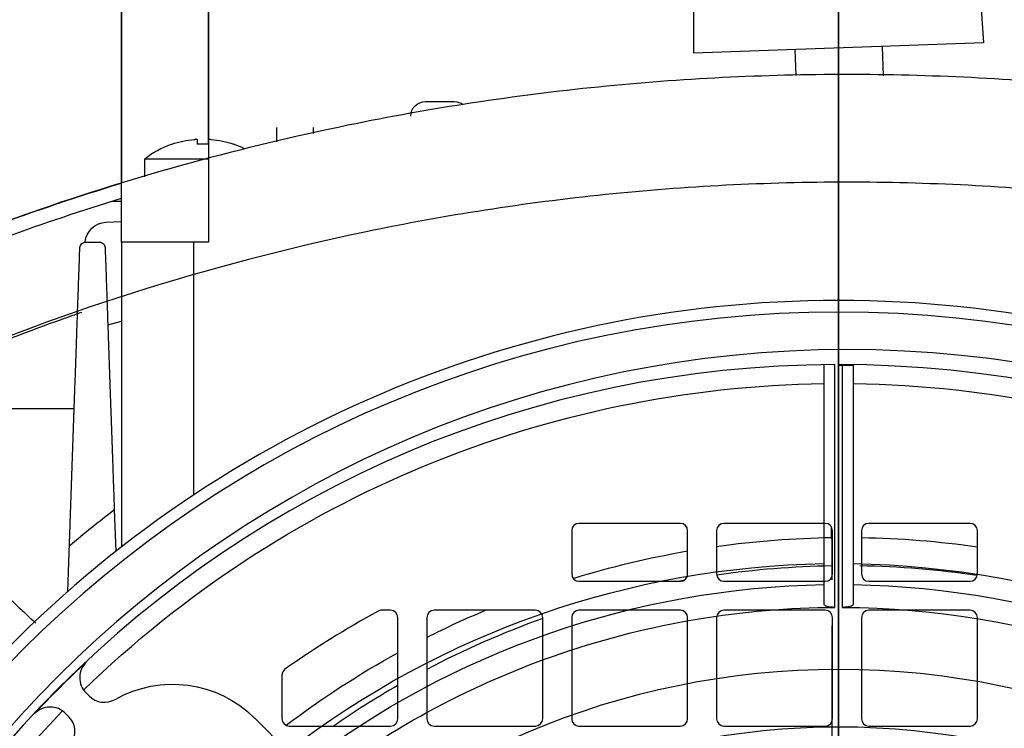
# Model space of a CAD drawing. Units: millimetres. Extents: x -96 to 100, y -100 to 142.
# Drawn here: x -57 to 11, y 51 to 100 of the extents above; entities that cross this region are included whole.
import ezdxf

# ---------------------------------------------------------------- set-up
doc = ezdxf.new("R2010")
doc.units = ezdxf.units.MM
for name, color, linetype, true_color in [('TOP$1', 7, 'CONTINUOUS', 0xffffff), ('TOP$2', 7, 'CONTINUOUS', 0xffffff), ('TOP$3', 7, 'CONTINUOUS', 0xffffff)]:
    doc.layers.add(name, color=color, linetype=linetype, true_color=true_color)

msp = doc.modelspace()

# ---------------------------------------------------------------- linework, layer by layer
at = {"layer": 'TOP$1', "color": 132, "linetype": 'CONTINUOUS'}
for p, q in [((-49.5, 84.5), (-49.5, 123)), ((-43.5, 123), (-43.5, 84.5)), ((-50.135, 87.329), (-49.5, 87.329)), ((-50.555, 85.871), (-49.5, 85.908)), ((-44.5, 84.5), (-49.5, 84.5)), ((-49.5, 84.5), (-49.5, 63.438)), ((-43.5, 84.5), (-44.5, 84.5)), ((-44.5, 67.04), (-44.5, 84.5)), ((-50.442, 78.774), (-49.5, 79.026)), ((-1, 59.461), (-1, 76.028)), ((-0.25, 59.267), (-0.25, 76.035)), ((0, 76.035), (0, 76)), ((0.25, 76), (0.25, 59.267)), ((1, 75.993), (1, 59.461)), ((-72.013, 73), (-52.76, 73)), ((-53.201, 60.368), (-52.76, 73)), ((-49.995, 65.994), (-49.895, 63.128)), ((-51.943, 53.357), (-51.736, 53.15)), ((-53.15, 51.736), (-53.357, 51.943)), ((-40.305, 51.619), (-36.592, 47.906))]:
    msp.add_line(p, q, dxfattribs=at)
at = {"layer": 'TOP$1', "color": 132, "linetype": 'CONTINUOUS', "extrusion": (0, 0, -1)}
for radius in [79.662, 51]:
    msp.add_circle((0, 0), radius, dxfattribs=at)
at = {"layer": 'TOP$1', "color": 132, "linetype": 'CONTINUOUS'}
msp.add_circle((0, 0), 55, dxfattribs=at)
at = {"layer": 'TOP$1', "color": 132, "linetype": 'CONTINUOUS', "extrusion": (0, 0, -1)}
for centre, radius, start, end in [((-0.577, -74.931), 171, 69.81642, 72.97136), ((-0.577, -74.931), 170, 70.01177, 72.86828), ((0, 0), 76, 90, 90.18847), ((0, 0), 74.726, 45.78432, 89.23323), ((0, 0), 74.726, 90.76677, 134.21568), ((0, 0), 62.295, 52.37842, 89.08021), ((0, 0), 62.295, 90.91979, 127.62158), ((0, 0), 60.846, 52.55513, 89.0583), ((0, 0), 60.846, 90.9417, 127.44487), ((0, 0), 59.268, 90.24168, 127.24253), ((0, 0), 76, 43.07696, 46.92304), ((45.962, 45.962), 8, 60.25752, 135), ((0, 0), 74.726, 0.76677, 44.21568)]:
    msp.add_arc(centre, radius, start, end, dxfattribs=at)
at = {"layer": 'TOP$1', "color": 132, "linetype": 'CONTINUOUS', "extrusion": (0, -4.44089e-14, -1)}
msp.add_arc((50.503, 84.372), 1.5, 5.12188, 88, dxfattribs=at)
at = {"layer": 'TOP$1', "color": 132, "linetype": 'CONTINUOUS'}
for centre, radius, start, end in [((0, 0), 80.465, 42.25993, 137.74006), ((0, 0), 76.035, 90.18839, 179.81161), ((0, 0), 76.035, 0.18839, 90), ((0.5, 0), 83.096, 127.42157, 130.16064), ((-50.882, 54.418), 1.5, 133.07696, 225), ((-50.675, 54.21), 1.5, 225, 299.74248), ((-54.418, 50.882), 1.5, 45, 136.92304), ((-54.21, 50.675), 1.5, 330.25752, 45)]:
    msp.add_arc(centre, radius, start, end, dxfattribs=at)
for points, knots in [([(-52.372, 84.114), (-52.344, 84.22), (-52.288, 84.429), (-52.076, 84.476), (-51.972, 84.5)], [0, 0, 0, 0, 0.509325, 1, 1, 1, 1]), ([(-51.028, 84.5), (-50.924, 84.475), (-50.769, 84.439), (-50.651, 84.264), (-50.636, 84.164), (-50.628, 84.114)], [0, 0, 0, 0, 0.500954, 0.748642, 1, 1, 1, 1]), ([(-52.256, 79.638), (-52.713, 79.479), (-55.462, 78.509), (-58.177, 77.445), (-60.432, 76.535)], [0, 0, 0, 0, 0.165881, 1, 1, 1, 1]), ([(0.25, 76), (0.348, 75.999), (0.545, 75.998), (0.789, 75.996), (0.968, 75.994), (0.989, 75.994), (1, 75.993)], [0, 0, 0, 0, 0.248339, 0.500066, 0.750929, 1, 1, 1, 1]), ([(-35.868, 47.182), (-30.79, 51.043), (-25.084, 54.076), (-13.002, 58.175), (-6.629, 59.241), (-0.25, 59.267)], [0, 0, 0, 0, 0.5, 0.5, 1, 1, 1, 1]), ([(-0.25, 59.267), (-0.349, 59.27), (-0.55, 59.274), (-0.795, 59.321), (-0.974, 59.383), (-0.992, 59.435), (-1, 59.461)], [0, 0, 0, 0, 0.247287, 0.499392, 0.753467, 1, 1, 1, 1]), ([(1, 59.461), (0.992, 59.435), (0.974, 59.383), (0.795, 59.321), (0.55, 59.274), (0.35, 59.27), (0.25, 59.267)], [0, 0, 0, 0, 0.246521, 0.500734, 0.752563, 1, 1, 1, 1])]:
    msp.add_open_spline(points, degree=3, knots=knots, dxfattribs=at)
for points, weights in [([(-51.972, 84.5), (-51.499, 84.5), (-51.028, 84.5)], [1.03277753423, 1.03418085099, 1.03556263625]), ([(-52.775, 72.569), (-52.583, 78.058), (-52.372, 84.114)], [1.00511490286, 1.00644194929, 1.00405626811]), ([(-70.735, 72.468), (-62.167, 64.478), (-55.416, 58.183)], [1.00557359673, 1.00661940015, 1.00047398645])]:
    msp.add_rational_spline(points, weights, degree=2, dxfattribs=at)
msp.add_rational_spline([(-50.628, 84.114), (-50.424, 78.274), (-50.24, 73), (-50.114, 69.378), (-49.995, 65.994)], [1, 1.00173749551, 1, 1.00081808015, 1], degree=2, knots=[0, 0, 0, 0.593572, 0.593572, 1, 1, 1], dxfattribs=at)
at = {"layer": 'TOP$2', "color": 132, "linetype": 'CONTINUOUS'}
for p, q in [((-49.5, 123), (-49.5, 88.555)), ((-43.5, 91.595), (-43.5, 123)), ((-9.994, 97.553), (-9.994, 103.557)), ((9.782, 101.28), (9.994, 98.251)), ((9.994, 98.251), (-9.994, 97.553)), ((2.998, 98.007), (3.069, 95.986)), ((-2.936, 96.01), (-2.998, 97.797)), ((-28.526, 94.201), (-27.526, 94.201)), ((-27.526, 94.201), (-26.526, 94.201)), ((-38.776, 91.429), (-38.776, 92.401)), ((-36.276, 92.401), (-36.276, 92.007)), ((-46.053, 91.258), (-46.018, 91.258)), ((-46.044, 91.258), (-46.053, 91.258)), ((-44.28, 91.59), (-44.28, 91.258)), ((-43.498, 91.258), (-43.498, 91.59)), ((-41.724, 91.257), (-41.759, 91.257)), ((-47.889, 89.012), (-47.889, 90.252)), ((-47.889, 90.252), (-43.889, 90.252)), ((-43.889, 90.252), (-43.509, 90.252)), ((-18.423, 64.569), (-18.423, 61.569)), ((-10.923, 65.069), (-17.923, 65.069)), ((-10.423, 61.569), (-10.423, 64.569)), ((-8.423, 64.569), (-8.423, 61.569)), ((-0.923, 65.069), (-7.923, 65.069)), ((-0.423, 61.569), (-0.423, 64.569)), ((1.577, 64.569), (1.577, 61.569)), ((9.077, 65.069), (2.077, 65.069)), ((9.577, 61.569), (9.577, 64.569)), ((-0.484, 64.09), (-0.484, 64.179)), ((-17.923, 61.069), (-10.923, 61.069)), ((-7.923, 61.069), (-0.923, 61.069)), ((2.077, 61.069), (9.077, 61.069)), ((-30.923, 59.069), (-31.547, 59.069)), ((-30.423, 51.569), (-30.423, 58.569)), ((-28.423, 58.569), (-28.423, 51.569)), ((-20.923, 59.069), (-27.923, 59.069)), ((-20.423, 51.569), (-20.423, 58.569)), ((-18.423, 58.569), (-18.423, 51.569)), ((-10.923, 59.069), (-17.923, 59.069)), ((-10.423, 51.569), (-10.423, 58.569)), ((-8.423, 58.569), (-8.423, 51.569)), ((-0.923, 59.069), (-7.923, 59.069)), ((-0.423, 51.569), (-0.423, 58.569)), ((1.577, 58.569), (1.577, 51.569)), ((9.077, 59.069), (2.077, 59.069)), ((9.577, 51.569), (9.577, 58.569)), ((-38.423, 54.585), (-38.423, 51.569)), ((-37.923, 51.069), (-30.923, 51.069)), ((-27.923, 51.069), (-20.923, 51.069)), ((-17.923, 51.069), (-10.923, 51.069)), ((-7.923, 51.069), (-0.923, 51.069)), ((2.077, 51.069), (9.077, 51.069))]:
    msp.add_line(p, q, dxfattribs=at)
at = {"layer": 'TOP$2', "color": 132, "linetype": 'CONTINUOUS', "extrusion": (0, 0, -1)}
msp.add_circle((-0.577, 0.069), 77, dxfattribs=at)
at = {"layer": 'TOP$2', "color": 132, "linetype": 'CONTINUOUS', "extrusion": (0, -4.44089e-14, -1)}
for centre, radius, start, end in [((28.526, 93.201), 1, 0, 90), ((26.526, 93.201), 1, 90, 127.55813), ((43.889, 85.129), 6.5, 52.02013, 70.54588), ((43.889, 85.129), 6.5, 109.45412, 116.07244)]:
    msp.add_arc(centre, radius, start, end, dxfattribs=at)
at = {"layer": 'TOP$2', "color": 132, "linetype": 'CONTINUOUS', "extrusion": (0, 0, -1)}
for centre, radius, start, end in [((43.889, 85.129), 6.488, 70.84234, 84.8137), ((43.889, 85.129), 6.488, 95.1863, 109.15766), ((-0.497, 0.1), 64, 81.99, 89.17875), ((-0.497, 0.1), 64, 90.9675, 98.16187), ((-0.497, 0.1), 64, 72.9, 80.17875), ((-0.497, 0.1), 64, 63.14062, 67.13438), ((-0.497, 0.1), 64, 52.86375, 61.11563)]:
    msp.add_arc(centre, radius, start, end, dxfattribs=at)
at = {"layer": 'TOP$2', "color": 132, "linetype": 'CONTINUOUS'}
for centre, radius, start, end in [((-17.923, 64.569), 0.5, 90, 180), ((-10.923, 64.569), 0.5, 0, 90), ((-7.923, 64.569), 0.5, 90, 180), ((-0.923, 64.569), 0.5, 0, 90), ((2.077, 64.569), 0.5, 90, 180), ((9.077, 64.569), 0.5, 0, 90), ((0.497, 0.1), 62.035, 90.8917, 98.26163), ((0.497, 0.1), 62.035, 81.59246, 89.10278), ((-17.923, 61.569), 0.5, 180, 270), ((-10.923, 61.569), 0.5, 270, 360), ((-7.923, 61.569), 0.5, 180, 270), ((-0.923, 61.569), 0.5, 270, 0), ((2.077, 61.569), 0.5, 180, 270), ((9.077, 61.569), 0.5, 270, 360), ((0.497, 0.1), 62.035, 100.41631, 100.63736), ((0.577, 0.069), 67.24, 118.77274, 125.23038), ((-31.547, 58.569), 0.5, 90, 118.77274), ((-30.923, 58.569), 0.5, 0, 90), ((-27.923, 58.569), 0.5, 90, 180), ((0.497, 0.1), 62.035, 109.709, 117.78708), ((-20.923, 58.569), 0.5, 0, 90), ((-17.923, 58.569), 0.5, 90, 180), ((-10.923, 58.569), 0.5, 0, 90), ((-7.923, 58.569), 0.5, 90, 180), ((-0.923, 58.569), 0.5, 0, 90), ((2.077, 58.569), 0.5, 90, 180), ((9.077, 58.569), 0.5, 0, 90), ((-37.923, 54.585), 0.5, 125.23038, 180), ((0.497, 0.1), 62.035, 119.89599, 124.75292), ((-37.923, 51.569), 0.5, 180, 270), ((-30.923, 51.569), 0.5, 270, 0), ((-27.923, 51.569), 0.5, 180, 270), ((-20.923, 51.569), 0.5, 270, 0), ((-17.923, 51.569), 0.5, 180, 270), ((-10.923, 51.569), 0.5, 270, 360), ((-7.923, 51.569), 0.5, 180, 270), ((-0.923, 51.569), 0.5, 270, 360), ((2.077, 51.569), 0.5, 180, 270), ((9.077, 51.569), 0.5, 270, 0)]:
    msp.add_arc(centre, radius, start, end, dxfattribs=at)
at = {"layer": 'TOP$2', "color": 132, "linetype": 'CONTINUOUS', "extrusion": (0, -4.44089e-14, -1)}
msp.add_ellipse((-43.888, 91.258), major_axis=(-2.165, 0), ratio=0.000002, start_param=4.518407, end_param=4.894001, dxfattribs=at)
at = {"layer": 'TOP$2', "color": 132, "linetype": 'CONTINUOUS'}
for points, knots in [([(68.027, 82.204), (66.171, 82.979), (62.489, 84.515), (56.918, 86.554), (51.383, 88.382), (45.889, 89.989), (40.446, 91.387), (31.128, 93.461), (17.863, 95.488), (0.578, 96.357), (-16.707, 95.487), (-31.83, 93.181), (-44.857, 90.043), (-55.911, 86.65), (-63.176, 83.704), (-66.873, 82.204)], [0, 0, 0, 0, 0.043567, 0.086376, 0.128427, 0.169722, 0.21026, 0.250043, 0.376251, 0.500009, 0.623777, 0.749996, 0.830305, 0.913638, 1, 1, 1, 1]), ([(-44.475, 91.59), (-44.448, 91.592), (-44.396, 91.597), (-44.332, 91.598), (-44.288, 91.596), (-44.282, 91.592), (-44.28, 91.59)], [0, 0, 0, 0, 0.26017, 0.508298, 0.751065, 1, 1, 1, 1]), ([(-43.498, 91.59), (-43.494, 91.592), (-43.488, 91.597), (-43.442, 91.598), (-43.378, 91.596), (-43.327, 91.592), (-43.302, 91.59)], [0, 0, 0, 0, 0.260394, 0.508642, 0.751254, 1, 1, 1, 1]), ([(65.5, 75.116), (55.318, 79.541), (44.664, 82.934), (28.313, 86.344), (22.802, 87.201), (11.721, 88.345), (6.149, 88.632), (-4.994, 88.632), (-10.567, 88.345), (-21.647, 87.201), (-27.159, 86.344), (-43.51, 82.934), (-54.164, 79.541), (-64.345, 75.116)], [0, 0, 0, 0, 0.250118, 0.250118, 0.37508, 0.37508, 0.500009, 0.500009, 0.624927, 0.624927, 0.749879, 0.749879, 1, 1, 1, 1]), ([(-0.484, 64.09), (-0.483, 64.071), (-0.48, 64.031), (-0.476, 63.816), (-0.472, 63.464), (-0.469, 62.904), (-0.468, 62.4), (-0.468, 62.127)], [0, 0, 0, 0, 0.167645, 0.335875, 0.498598, 0.729343, 1, 1, 1, 1])]:
    msp.add_open_spline(points, degree=3, knots=knots, dxfattribs=at)
for points in [[(-0.484, 64.179), (-0.483, 64.458), (-0.481, 64.74)], [(-0.468, 62.127), (-0.468, 61.647), (-0.468, 61.173)], [(-0.468, 57.987), (-0.469, 53.546), (-0.469, 49.664)]]:
    msp.add_open_spline(points, degree=2, dxfattribs=at)
at = {"layer": 'TOP$3', "color": 132, "linetype": 'CONTINUOUS'}
for p, q in [((0, 84.5, -85.2), (0, 123, -85.2)), ((0, 123, -91.2), (0, 84.5, -91.2)), ((0, 84.5, -179.2), (0, 123, -179.2)), ((0, 123, -185.2), (0, 84.5, -185.2)), ((0, 103.899, -206.01), (0, 97.902, -205.8)), ((0, 97.902, -225.8), (0, 103.899, -225.59)), ((0, 92.588, -130.541), (0, 99.51, -131.147)), ((0, 98.298, -98.441), (0, 95.547, -98.2)), ((0, 95.5, -218.8), (0, 97.902, -218.8)), ((0, 97.902, -212.8), (0, 95.5, -212.8)), ((0, 97.902, -225.608), (0, 97.902, -224.8)), ((0, 97.902, -206.8), (0, 97.902, -205.992)), ((0, 96.069, -340.21), (0, 96.069, -286.1)), ((0, 96.069, -286.1), (0, 85.568, -286.1)), ((0, 95.547, -98.2), (0, 91.221, -104.38)), ((0, 95.5, -188.538), (0, 83.096, -185.2)), ((0, 95.5, -274.122), (0, 95.114, -274.122)), ((0, 95.5, -188.756), (0, 95.5, -232.122)), ((0, 95.5, -232.122), (0, 95.114, -232.122)), ((0, 95.5, -188.538), (0, 95.5, -188.723)), ((0, 95.5, -274.122), (0, 95.5, -286.1)), ((0, 95.114, -274.122), (0, 92.401, -274.122)), ((0, 95.114, -188.667), (0, 95.114, -232.122)), ((0, 92.401, -232.122), (0, 95.114, -232.122)), ((0, 95.114, -188.435), (0, 95.114, -188.609)), ((0, 95.114, -274.122), (0, 95.114, -286.1)), ((0, 94.201, -250.2), (0, 94.201, -252.2)), ((0, 93.201, -242.2), (0, 93.201, -239.7)), ((0, 92.401, -271.2), (0, 93.201, -271.2)), ((0, 93.201, -271.2), (0, 93.201, -242.2)), ((0, 92.401, -239.7), (0, 93.201, -239.7)), ((0, 92.401, -242.2), (0, 93.201, -242.2)), ((0, 92.401, -273.7), (0, 93.201, -273.7)), ((0, 93.201, -273.7), (0, 93.201, -271.2)), ((0, 91.513, -128.236), (0, 92.588, -130.541)), ((0, 92.401, -249.95), (0, 89, -249.95)), ((0, 89, -252.45), (0, 92.401, -252.45)), ((0, 92.401, -271.2), (0, 92.401, -273.7)), ((0, 92.401, -242.2), (0, 92.401, -249.95)), ((0, 92.401, -252.45), (0, 92.401, -271.2)), ((0, 92.401, -239.7), (0, 92.401, -242.2)), ((0, 92.401, -274.122), (0, 92.401, -273.7)), ((0, 92.401, -239.701), (0, 92.401, -232.122)), ((0, 92, -188.457), (0, 92, -249.949)), ((0, 92, -252.449), (0, 92, -286.098)), ((0, 91.614, -188.385), (0, 91.614, -249.949)), ((0, 91.614, -252.449), (0, 91.614, -286.099)), ((0, 91.383, -296.5), (0, 91.05, -296.5)), ((0, 91.05, -295.718), (0, 91.383, -295.718)), ((0, 91.05, -293.944), (0, 91.05, -293.98)), ((0, 91.05, -298.274), (0, 91.05, -298.238)), ((0, 88.329, -290.6), (0, 90.177, -289.049)), ((0, 90.177, -303.151), (0, 88.329, -301.6)), ((0, 90.045, -292.109), (0, 88.329, -292.109)), ((0, 88.329, -300.109), (0, 90.045, -300.109)), ((0, 90.045, -292.109), (0, 90.045, -300.109)), ((0, 89, -188.877), (0, 89, -286.1)), ((0, 77.069, -351.1), (0, 88.632, -349.061)), ((0, 88.614, -188.825), (0, 88.614, -286.099)), ((0, 88.329, -301.6), (0, 88.329, -290.6)), ((0, 84.719, -113.665), (0, 87.696, -120.051)), ((0, 86.198, -111.553), (0, 84.719, -113.665)), ((0, 84.5, -189.605), (0, 84.5, -286.099)), ((0, 84.5, -90.2), (0, 84.5, -85.2)), ((0, 84.5, -185.2), (0, 72.576, -185.2)), ((0, 84.5, -91.2), (0, 84.5, -90.2)), ((0, 84.5, -185.2), (0, 84.5, -180.2)), ((0, 84.5, -90.2), (0, 62.45, -90.2)), ((0, 84.5, -180.2), (0, 72.576, -180.2)), ((0, 84.5, -180.2), (0, 84.5, -179.2)), ((0, 84.5, -85.2), (0, 66.144, -85.2)), ((0, 84.114, -189.574), (0, 84.114, -286.099)), ((0, 82.204, -338.317), (0, 82.204, -314.445)), ((0, 80.465, -82), (0, 79.662, -59)), ((0, 80.465, -82), (0, 54.112, -82)), ((0, 80, -85.2), (0, 80, -82)), ((0, -79.662, -59), (0, 79.662, -59)), ((0, -76.931, -351.1), (0, 77.069, -351.1)), ((0, 75.853, -185.456), (0, 75.853, -185.2)), ((0, 72.513, -177.2), (0, 73, -177.2)), ((0, 73, -145.2), (0, 72.513, -145.2)), ((0, 73, -145.2), (0, 73, -177.2)), ((0, 73, -209.2), (0, 72.513, -209.2)), ((0, 72.513, -241.2), (0, 73, -241.2)), ((0, 73, -209.2), (0, 73, -241.2)), ((0, 72.576, -145.2), (0, 72.576, -110.987)), ((0, 72.576, -284.2), (0, 72.576, -241.2)), ((0, 72.576, -209.2), (0, 72.576, -177.2)), ((0, 72.576, -284.2), (0, 72.459, -284.2)), ((0, 54, -241.2), (0, 72.513, -241.2)), ((0, 72.513, -209.2), (0, 54, -209.2)), ((0, 72.513, -145.2), (0, 54, -145.2)), ((0, 54, -177.2), (0, 72.513, -177.2)), ((0, 72.513, -209.2), (0, 72.513, -241.2)), ((0, 72.513, -145.2), (0, 72.513, -177.2)), ((0, 72.459, -241.2), (0, 72.459, -284.2)), ((0, 72.459, -111.095), (0, 72.459, -145.2)), ((0, 71.791, -284.2), (0, 72.459, -284.2)), ((0, 72.459, -177.2), (0, 72.459, -209.2)), ((0, 71.791, -111.095), (0, 71.791, -145.2)), ((0, 71.235, -284.2), (0, 71.791, -284.2)), ((0, 71.791, -241.2), (0, 71.791, -284.2)), ((0, 71.791, -177.2), (0, 71.791, -209.2)), ((0, 71.235, -110.992), (0, 71.235, -145.2)), ((0, 71.235, -177.2), (0, 71.235, -209.2)), ((0, 71.235, -241.2), (0, 71.235, -284.2)), ((0, 55.406, -284.2), (0, 71.235, -284.2)), ((0, 67.519, -338.317), (0, 67.519, -314.445)), ((0, 62.45, -107.061), (0, 62.45, -90.2)), ((0, 59.263, -286.099), (0, 59.263, -284.2)), ((0, 59.069, -286.1), (0, -58.931, -286.1)), ((0, 55.406, -105.2), (0, 57.707, -105.2)), ((0, 55.406, -145.2), (0, 55.406, -105.2)), ((0, 55.406, -209.2), (0, 55.406, -177.2)), ((0, 55.406, -284.2), (0, 55.406, -241.2)), ((0, 55, -59), (0, 55, -55.5)), ((0, 55, -55.5), (0, 0, -55.5)), ((0, 54.146, -62.602), (0, 53.558, -73)), ((0, 53.539, -82), (0, 54.112, -82)), ((0, 52.998, -241.2), (0, 54, -241.2)), ((0, 54, -145.2), (0, 54, -177.2)), ((0, 54, -145.2), (0, 52.998, -145.2)), ((0, 54, -209.2), (0, 54, -241.2)), ((0, 52.998, -177.2), (0, 54, -177.2)), ((0, 54, -209.2), (0, 52.998, -209.2)), ((0, 53.74, -82.2), (0, 53.078, -82.2)), ((0, 53.74, -82.2), (0, 53.74, -145.2)), ((0, 53.74, -177.2), (0, 53.74, -209.2)), ((0, 53.74, -241.2), (0, 53.74, -286.099)), ((0, 53.558, -73), (0, 53.539, -73)), ((0, 53.539, -73), (0, 53.539, -82)), ((0, 53.539, -73), (0, 52.428, -73)), ((0, 52.428, -82), (0, 53.539, -82)), ((0, 53.078, -97.2), (0, 52.872, -97.2)), ((0, 53.078, -82.2), (0, 53.078, -97.2)), ((0, 53.078, -82.2), (0, 36.42, -82.2)), ((0, 52.998, -241.2), (0, 52.998, -209.2)), ((0, 52.998, -145.2), (0, 52.998, -177.2)), ((0, 52.872, -97.2), (0, 52.872, -286.099)), ((0, 52.872, -97.2), (0, 52.472, -97.2)), ((0, 52.472, -97.2), (0, 52.472, -286.099)), ((0, 52.472, -97.2), (0, 51.528, -97.2)), ((0, 52.428, -73), (0, 37.449, -73)), ((0, 37.449, -82), (0, 52.428, -82)), ((0, 52.428, -73), (0, 52.428, -82)), ((0, 52.078, -63.821), (0, 51.56, -73)), ((0, 51.528, -97.2), (0, 51.528, -286.099)), ((0, 51.528, -97.2), (0, 51.128, -97.2)), ((0, 51.128, -97.2), (0, 50.942, -97.2)), ((0, 51.128, -97.2), (0, 51.128, -286.099)), ((0, 47.75, -97.2), (0, 50.942, -97.2))]:
    msp.add_line(p, q, dxfattribs=at)
at = {"layer": 'TOP$3', "color": 132, "linetype": 'CONTINUOUS', "extrusion": (-1, 0, 0)}
for centre, radius in [((-103.462, -115.305), 15.8), ((-103.5, -155.2), 12.5), ((-103.462, -115.305), 11.8), ((-103.462, -115.305), 9.35)]:
    msp.add_circle(centre, radius, dxfattribs=at)
at = {"layer": 'TOP$3', "color": 132, "linetype": 'CONTINUOUS', "extrusion": (1, 0, 0)}
for centre, radius, start, end in [((93.201, -252.2), 1, 270, 0), ((93.201, -250.2), 1, 0, 90), ((84.921, -296.109), 6.488, 5.1863, 19.15766), ((84.921, -296.109), 6.488, 340.84234, 354.8137), ((84.921, -296.109), 6.5, 19.45411, 37.97987), ((84.921, -296.109), 6.5, 322.02013, 340.54589)]:
    msp.add_arc(centre, radius, start, end, dxfattribs=at)
for centre, major_axis, ratio, start_param, end_param in [((0, 97.902, -215.8), (0, 0, -10), 0.034899, 0, 3.141593), ((0, 97.902, -215.8), (0, 0, -3), 0.034899, 0, 3.141597), ((0, 97.902, -215.8), (0, 0, 9.808), 0.034921, 6.281966, 7.543165), ((0, 97.902, -215.8), (0, 0, 9.808), 0.034921, 1.881613, 3.142812), ((0, 97.902, -215.8), (0, 0, -10), 0.034899, 3.141592, 4.407753), ((0, 97.902, -215.8), (0, 0, -10), 0.034899, 5.017123, 6.283185), ((0, 97.902, -215.8), (0, 0, 9), 0.034921, 0, 1.230964), ((0, 97.902, -215.8), (0, 0, 9), 0.034921, 1.910628, 3.141593), ((0, 95.4, -215.8), (0, 0, 3.4), 0.034921, 4.136299, 5.288478), ((0, 91.05, -296.109), (0, 0, -2.165), 0.000002, 4.518407, 4.894001), ((0, 73.934, -338.317), (0, -1.208, -8.919), 0.917612, 0.289868, 1.694409), ((0, 65.908, -155.2), (0, 2.871), 0.975123, 4.712389, 7.853982), ((0, 65.637, -231.2), (0, 0, 2.8), 0.999654, 3.216893, 6.207984), ((0, 63.969, -338.317), (0, 0.522, -8.985), 0.393883, 0.143367, 1.547908), ((0, 0, -40.2), (0, 0, 80), 1, 4.037257, 4.114983), ((0, -0.059, -28.617), (0, 78.564, 2.742), 0.617432, 5.416292, 5.452032)]:
    msp.add_ellipse(centre, major_axis=major_axis, ratio=ratio, start_param=start_param, end_param=end_param, dxfattribs=at)
for centre in [(0, 66.057, -231.2), (0, 66.057, -155.2)]:
    msp.add_ellipse(centre, major_axis=(0, 0, -2.8), ratio=0.999654, dxfattribs=at)
at = {"layer": 'TOP$3', "color": 132, "linetype": 'CONTINUOUS'}
for points, weights in [([(0, 106.718, -133.77), (0, 97.863, -130.547), (0, 88.977, -127.313)], [1.00211125491, 1.15806222197, 1.00025261471]), ([(0, 85.842, -108.892), (0, 93.024, -102.866), (0, 100.206, -96.84)], [1.00211088623, 1.15713798016, 1.00211088559]), ([(0, 95.5, -188.724), (0, 95.5, -188.74), (0, 95.5, -188.756)], [1.04853114206, 1.04822200296, 1.04788775304]), ([(0, 92, -188.393), (0, 92, -188.424), (0, 92, -188.457)], [1.05635133554, 1.05569178734, 1.05500664833]), ([(0, 89, -188.779), (0, 89, -188.828), (0, 89, -188.877)], [1.04908951299, 1.04806644755, 1.04701936873]), ([(0, 88.977, -127.313), (0, 87.36, -118.144), (0, 85.743, -108.976)], [1.00025180993, 1.15105483236, 1.00025162876]), ([(0, 85.743, -108.976), (0, 85.793, -108.934), (0, 85.842, -108.892)], [1.00025243289, 1.00118716352, 1.00211088623]), ([(0, 84.5, -189.472), (0, 84.5, -189.538), (0, 84.5, -189.605)], [1.03556263625, 1.03418085099, 1.03277753423])]:
    msp.add_rational_spline(points, weights, degree=2, dxfattribs=at)
at = {"layer": 'TOP$3', "color": 132, "linetype": 'CONTINUOUS', "extrusion": (-1, 0, 0)}
for points, knots in [([(0, 88.632, -349.061), (0, 89.262, -348.949), (0, 90.376, -348.629), (0, 91.791, -347.904), (0, 92.806, -347.16), (0, 93.622, -346.397), (0, 94.417, -345.456), (0, 95.236, -344.115), (0, 95.9, -342.308), (0, 96.066, -340.947), (0, 96.069, -340.198)], [0, 0, 0, 0, 0.150625, 0.278097, 0.377248, 0.450593, 0.544884, 0.670687, 0.824652, 1, 1, 1, 1]), ([(0, 95.5, -188.756), (0, 95.494, -188.756), (0, 95.482, -188.757), (0, 95.362, -188.732), (0, 95.212, -188.693), (0, 95.114, -188.667)], [0, 0, 0, 0, 0.25049, 0.51093, 1, 1, 1, 1]), ([(0, 95.5, -188.538), (0, 95.494, -188.537), (0, 95.482, -188.533), (0, 95.363, -188.502), (0, 95.212, -188.461), (0, 95.114, -188.435)], [0, 0, 0, 0, 0.247653, 0.510526, 1, 1, 1, 1]), ([(0, 90.177, -289.049), (0, 90.247, -288.998), (0, 90.388, -288.897), (0, 90.667, -288.841), (0, 91.007, -288.981), (0, 91.38, -289.504), (0, 91.705, -290.356), (0, 91.97, -291.505), (0, 92.164, -292.895), (0, 92.283, -294.457), (0, 92.323, -296.106), (0, 92.282, -297.754), (0, 92.163, -299.315), (0, 91.968, -300.703), (0, 91.704, -301.849), (0, 91.378, -302.7), (0, 91.005, -303.221), (0, 90.666, -303.359), (0, 90.387, -303.303), (0, 90.247, -303.202), (0, 90.177, -303.151)], [0, 0, 0, 0, 0.03143, 0.062812, 0.125369, 0.188133, 0.250405, 0.312777, 0.375456, 0.437677, 0.500284, 0.562725, 0.624927, 0.687635, 0.749925, 0.812229, 0.874971, 0.937371, 0.968659, 1, 1, 1, 1]), ([(0, 92, -188.457), (0, 91.976, -188.458), (0, 91.94, -188.459), (0, 91.764, -188.422), (0, 91.664, -188.397), (0, 91.614, -188.385)], [0, 0, 0, 0, 0.491377, 0.74612, 1, 1, 1, 1]), ([(0, 91.383, -295.718), (0, 91.385, -295.715), (0, 91.389, -295.709), (0, 91.391, -295.663), (0, 91.389, -295.598), (0, 91.385, -295.548), (0, 91.383, -295.522)], [0, 0, 0, 0, 0.261081, 0.509019, 0.751297, 1, 1, 1, 1]), ([(0, 91.383, -296.696), (0, 91.385, -296.669), (0, 91.389, -296.617), (0, 91.391, -296.552), (0, 91.389, -296.508), (0, 91.385, -296.503), (0, 91.383, -296.5)], [0, 0, 0, 0, 0.260394, 0.508642, 0.751254, 1, 1, 1, 1]), ([(0, 89, -188.877), (0, 88.976, -188.883), (0, 88.926, -188.893), (0, 88.719, -188.847), (0, 88.614, -188.824)], [0, 0, 0, 0, 0.496167, 1, 1, 1, 1]), ([(0, 85.568, -286.1), (0, 85.337, -288.558), (0, 84.888, -293.336), (0, 84.096, -300.559), (0, 83.236, -307.574), (0, 82.538, -312.221), (0, 82.204, -314.445)], [0, 0, 0, 0, 0.256392, 0.498475, 0.760063, 1, 1, 1, 1]), ([(0, 84.5, -189.605), (0, 84.476, -189.615), (0, 84.427, -189.634), (0, 84.219, -189.594), (0, 84.114, -189.574)], [0, 0, 0, 0, 0.4966, 1, 1, 1, 1]), ([(0, 82.204, -314.445), (0, 81.955, -315.903), (0, 81.497, -318.581), (0, 80.652, -321.897), (0, 79.806, -324.302), (0, 78.927, -326.101), (0, 77.864, -327.488), (0, 76.447, -328.156), (0, 74.875, -327.702), (0, 73.5, -326.423), (0, 72.25, -324.732), (0, 70.761, -322.189), (0, 69.143, -318.715), (0, 68.05, -315.842), (0, 67.519, -314.445)], [0, 0, 0, 0, 0.131803, 0.242089, 0.312372, 0.371948, 0.438733, 0.494145, 0.549793, 0.615648, 0.672723, 0.740239, 0.873707, 1, 1, 1, 1]), ([(0, 71.791, -111.095), (0, 71.751, -111.094), (0, 71.668, -111.09), (0, 71.457, -111.059), (0, 71.323, -111.019), (0, 71.235, -110.992)], [0, 0, 0, 0, 0.247655, 0.510537, 1, 1, 1, 1]), ([(0, 0.069, -340.198), (0, 2.345, -340.194), (0, 6.915, -340.186), (0, 13.786, -340.124), (0, 20.689, -340.025), (0, 27.611, -339.886), (0, 35.864, -339.673), (0, 45.503, -339.351), (0, 56.557, -338.893), (0, 63.822, -338.511), (0, 67.519, -338.317)], [0, 0, 0, 0, 0.098444, 0.197667, 0.297674, 0.398468, 0.50005, 0.660649, 0.827296, 1, 1, 1, 1]), ([(0, 0.069, -349.061), (0, 5.64, -349.061), (0, 11.212, -349.019), (0, 22.294, -348.852), (0, 27.804, -348.727), (0, 44.156, -348.24), (0, 54.81, -347.764), (0, 64.991, -347.18)], [0, 0, 0, 0, 0.249852, 0.249852, 0.499773, 0.499773, 1, 1, 1, 1])]:
    msp.add_open_spline(points, degree=3, knots=knots, dxfattribs=at)
at = {"layer": 'TOP$3', "color": 132, "linetype": 'CONTINUOUS', "extrusion": (1, 0, 0)}
for points, degree, knots in [([(0, 82.204, -338.317), (0, 82.979, -338.417), (0, 84.515, -338.614), (0, 86.554, -338.883), (0, 88.382, -339.127), (0, 89.989, -339.345), (0, 91.387, -339.537), (0, 93.461, -339.826), (0, 95.488, -340.113), (0, 96.07, -340.198), (0, 96.069, -340.198), (0, 96.069, -340.198)], 3, [0, 0, 0, 0, 0.087069, 0.172622, 0.256663, 0.339191, 0.420207, 0.499714, 0.751942, 0.999273, 1, 1, 1, 1]), ([(0, 95.114, -188.609), (0, 95.165, -188.623), (0, 95.267, -188.65), (0, 95.44, -188.7), (0, 95.476, -188.715), (0, 95.5, -188.724)], 3, [0, 0, 0, 0, 0.259532, 0.513247, 1, 1, 1, 1]), ([(0, 91.614, -188.266), (0, 91.665, -188.28), (0, 91.767, -188.307), (0, 91.941, -188.36), (0, 91.976, -188.38), (0, 92, -188.393)], 3, [0, 0, 0, 0, 0.259334, 0.512963, 1, 1, 1, 1]), ([(0, 88.614, -188.642), (0, 88.666, -188.655), (0, 88.768, -188.682), (0, 88.941, -188.738), (0, 88.977, -188.763), (0, 89, -188.779)], 3, [0, 0, 0, 0, 0.259185, 0.512741, 1, 1, 1, 1]), ([(0, 75.116, -347.18), (0, 79.541, -347.764), (0, 82.934, -348.24), (0, 86.344, -348.727), (0, 87.201, -348.852), (0, 88.344, -349.019), (0, 88.631, -349.061), (0, 88.632, -349.061)], 3, [0, 0, 0, 0, 0.500309, 0.500309, 0.750271, 0.750271, 1, 1, 1, 1]), ([(0, 84.114, -189.327), (0, 84.165, -189.34), (0, 84.267, -189.366), (0, 84.393, -189.408), (0, 84.482, -189.446), (0, 84.494, -189.463), (0, 84.5, -189.472)], 3, [0, 0, 0, 0, 0.250965, 0.502933, 0.751322, 1, 1, 1, 1]), ([(0, 67.519, -338.317), (0, 68.328, -338.287), (0, 69.943, -338.227), (0, 72.213, -338.167), (0, 74.342, -338.131), (0, 76.951, -338.115), (0, 79.836, -338.151), (0, 81.413, -338.261), (0, 82.204, -338.317)], 3, [0, 0, 0, 0, 0.125719, 0.250999, 0.375851, 0.500284, 0.749287, 1, 1, 1, 1]), ([(0, 64.991, -347.18), (0, 66.11, -347.116), (0, 68.258, -347.018), (0, 71.096, -346.97), (0, 73.445, -347.018), (0, 74.63, -347.116), (0, 75.116, -347.18)], 3, [0, 0, 0, 0, 0.250064, 0.5, 0.749936, 1, 1, 1, 1]), ([(0, 72.468, -110.992), (0, 72.524, -111.021), (0, 72.632, -111.076), (0, 72.516, -111.089), (0, 72.459, -111.095)], 3, [0, 0, 0, 0, 0.509334, 1, 1, 1, 1]), ([(0, 67.519, -314.445), (0, 66.996, -312.988), (0, 65.918, -309.985), (0, 64.392, -305.287), (0, 62.711, -299.757), (0, 60.903, -293.337), (0, 59.692, -288.558), (0, 59.069, -286.1)], 3, [0, 0, 0, 0, 0.157538, 0.32464, 0.501409, 0.743539, 1, 1, 1, 1]), ([(0, 54.146, -62.602), (0, 54.137, -67.778), (0, 54.128, -73), (0, 54.127, -73.388), (0, 54.119, -77.874), (0, 54.112, -82)], 2, [0, 0, 0, 0.452242, 0.452242, 0.499679, 1, 1, 1])]:
    msp.add_open_spline(points, degree=degree, knots=knots, dxfattribs=at)
for points in [[(0, 82.406, -185.2), (0, 88.289, -186.777), (0, 95.114, -188.609)], [(0, 95.114, -188.435), (0, 88.674, -186.703), (0, 83.086, -185.2)]]:
    msp.add_open_spline(points, degree=2, dxfattribs=at)
for points, weights in [([(0, 95.114, -188.667), (0, 88.09, -186.803), (0, 82.02, -185.2)], [1.00263719165, 1.00334733047, 1.00005328898]), ([(0, 79.93, -185.2), (0, 85.394, -186.628), (0, 91.614, -188.266)], [1.00006095388, 1.00341803072, 1.00313370715]), ([(0, 91.614, -188.385), (0, 84.965, -186.674), (0, 79.149, -185.2)], [1.00360561947, 1.004120236, 1.00007118445]), ([(0, 74.822, -185.2), (0, 81.224, -186.777), (0, 88.614, -188.642)], [1.0000769893, 1.00476523435, 1.00376128523]), ([(0, 88.614, -188.825), (0, 80.451, -186.839), (0, 73.428, -185.2)], [1.00404045703, 1.00556915526, 1.00008658349]), ([(0, 84.114, -189.574), (0, 77.812, -188.17), (0, 72.124, -186.971)], [1.00405626811, 1.00653884933, 1.00500097551]), ([(0, 57.707, -105.2), (0, 64.177, -107.738), (0, 72.468, -110.992)], [1, 1.00665885966, 1.00557359673]), ([(0, 72.459, -111.095), (0, 72.125, -111.095), (0, 71.791, -111.095)], [1.09159966722, 1.09161135576, 1.09159966722]), ([(0, 71.235, -110.992), (0, 62.344, -107.738), (0, 55.406, -105.2)], [1.00557359673, 1.00665885966, 1])]:
    msp.add_rational_spline(points, weights, degree=2, dxfattribs=at)
at = {"layer": 'TOP$3', "color": 132, "linetype": 'CONTINUOUS'}
msp.add_open_spline([(0, 59.069, -286.1), (0, 59.577, -286.1), (0, 61.278, -286.1), (0, 63.63, -286.1), (0, 66.586, -286.1), (0, 70.088, -286.1), (0, 74.064, -286.1), (0, 78.437, -286.1), (0, 83.118, -286.1), (0, 85.568, -286.1)], degree=2, dxfattribs=at)
at = {"layer": 'TOP$3', "color": 132, "linetype": 'CONTINUOUS', "extrusion": (1, 0, 0)}
msp.add_rational_spline([(0, 72.226, -186.588), (0, 72.612, -186.674), (0, 73, -186.762), (0, 78.274, -187.956), (0, 84.114, -189.327)], [1.00015649435, 1.00008763484, 1, 1.00173749551, 1], degree=2, knots=[0, 0, 0, 0.068336, 0.068336, 1, 1, 1], dxfattribs=at)

doc.saveas('drawing.dxf')
